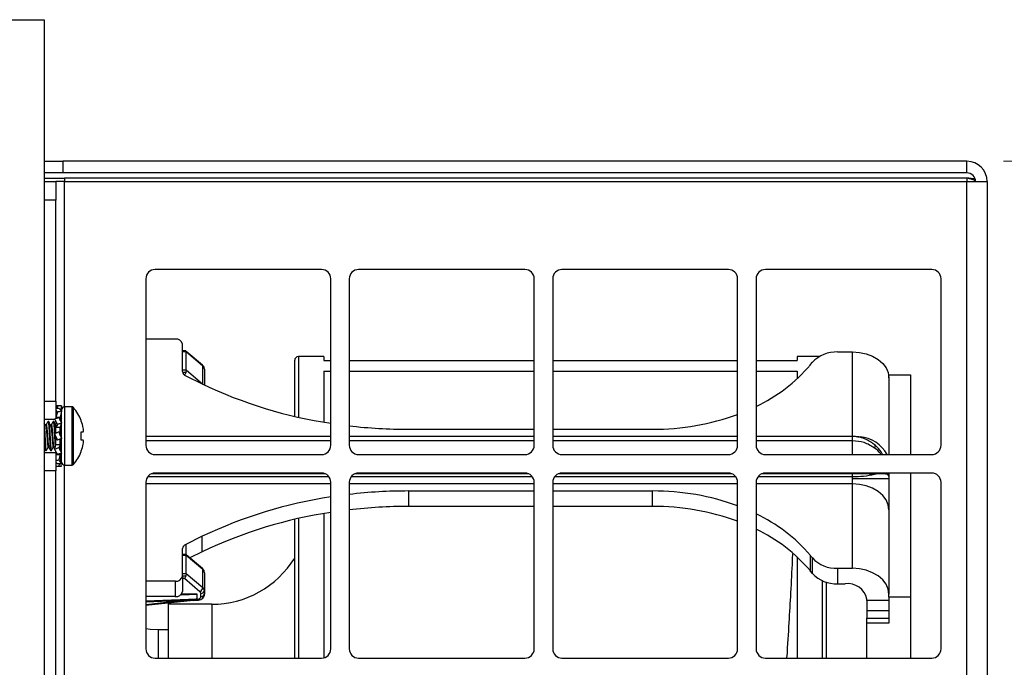
# Model space of a CAD drawing. Units: inches. Extents: x 0.4 to 17, y 0.2 to 10.8.
# Drawn here: x 9.7 to 10.8, y 6.1 to 6.8 of the extents above; entities that cross this region are included whole.
import ezdxf

# ---------------------------------------------------------------- set-up
doc = ezdxf.new("R2010")
doc.units = ezdxf.units.IN
doc.header["$MEASUREMENT"] = 0
doc.styles.add('SLDTEXTSTYLE0', font='TXT', dxfattribs={"width": 0.75})
doc.dimstyles.new('SLDDIMSTYLE6', dxfattribs={"dimtxt": 0.137795, "dimasz": 0.14, "dimexe": 0, "dimexo": 0.0625, "dimgap": 0.034449, "dimtad": 1, "dimlfac": 5, "dimrnd": 1e-09, "dimzin": 12, "dimdsep": 46, "dimtxsty": 'SLDTEXTSTYLE0', "dimblk1": 'CLOSED', "dimblk2": 'CLOSED', "dimsah": 1, "dimcen": 0.09, "dimadec": 0, "dimazin": 3, "dimtfac": 1, "dimtofl": 0, "dimtmove": 0, "dimatfit": 3, "dimldrblk": 'CLOSED', "dimfxl": 0, "dimfrac": 2, "dimtolj": 1, "dimtzin": 12, "dimarcsym": 0})
doc.dimstyles.new('SLDDIMSTYLE7', dxfattribs={"dimtxt": 0.137795, "dimasz": 0.14, "dimexe": 0, "dimexo": 0.0625, "dimgap": 0.034449, "dimtad": 1, "dimlfac": 5, "dimrnd": 1e-09, "dimzin": 4, "dimdsep": 46, "dimtxsty": 'SLDTEXTSTYLE0', "dimblk1": 'CLOSED', "dimblk2": 'CLOSED', "dimsah": 1, "dimcen": 0.09, "dimadec": 0, "dimazin": 1, "dimtfac": 1, "dimtmove": 0, "dimatfit": 0, "dimldrblk": 'CLOSED', "dimfxl": 0, "dimfrac": 2, "dimtolj": 1, "dimtzin": 12, "dimarcsym": 0})

# ---------------------------------------------------------------- blocks, each defined once
blk = doc.blocks.new('_Closed')
at = {"color": 0, "linetype": 'ByBlock', "lineweight": -2}
for p, q in [((-1, 0.166667), (0, 0)), ((-1, 0.166667), (-1, -0.166667)), ((0, 0), (-1, -0.166667)), ((0, 0), (-1, 0))]:
    blk.add_line(p, q, dxfattribs=at)
blk = doc.blocks.new('_D_9')
at = {"color": 7, "linetype": 'Continuous', "lineweight": 0}
for p, q in [((10.7887, 6.6544), (11.5687, 6.6544)), ((11.5293, 6.6544), (11.5293, 4.4604)), ((11.1044, 5.7016), (11.1044, 5.7436)), ((11.1044, 5.7436), (11.3232, 5.7436)), ((11.3232, 5.7436), (11.3232, 5.7016)), ((11.1044, 5.3962), (11.1044, 5.3542)), ((11.3232, 5.3542), (11.3232, 5.3962)), ((11.1044, 5.3542), (11.3232, 5.3542)), ((10.7887, 4.4604), (11.5687, 4.4604))]:
    blk.add_line(p, q, dxfattribs=at)
at = {"color": 7, "linetype": 'Continuous', "lineweight": 18, "xscale": 0.14, "yscale": 0.14}
for p, rotation in [((11.5293, 6.6544, 0.1732), 90.00000000000061), ((11.5293, 4.4604, 0.1732), 270.0000000000006)]:
    blk.add_blockref('_Closed', p, dxfattribs=dict(at, rotation=rotation))
at = {"color": 7, "linetype": 'Continuous', "lineweight": 18, "char_height": 0.1378, "attachment_point": 1, "rotation": 90, "style": 'SLDTEXTSTYLE0'}
for s, insert in [('10.97', (11.3517, 5.3198)), ('279', (11.1455, 5.3962))]:
    blk.add_mtext(s, dxfattribs=dict(at, insert=insert))
blk = doc.blocks.new('_D_16')
at = {"color": 7, "linetype": 'Continuous', "lineweight": 0}
for p, q in [((9.2514, 6.7181), (9.2514, 3.7954)), ((9.6514, 6.7181), (9.6514, 3.7954)), ((9.3416, 4.2597), (9.2996, 4.2597)), ((9.2996, 4.2597), (9.2996, 4.0409)), ((9.5452, 4.2597), (9.5872, 4.2597)), ((9.5872, 4.2597), (9.5872, 4.0409)), ((9.2996, 4.0409), (9.3416, 4.0409)), ((9.5872, 4.0409), (9.5452, 4.0409)), ((9.2514, 3.8347), (9.0014, 3.8347)), ((9.2514, 3.8347), (9.6514, 3.8347)), ((9.6514, 3.8347), (9.9014, 3.8347))]:
    blk.add_line(p, q, dxfattribs=at)
at = {"color": 7, "linetype": 'Continuous', "lineweight": 18, "xscale": 0.14, "yscale": 0.14}
for p, rotation in [((9.2514, 3.8347, 0.1732), 360), ((9.6514, 3.8347, 0.1732), 180)]:
    blk.add_blockref('_Closed', p, dxfattribs=dict(at, rotation=rotation))
at = {"color": 7, "linetype": 'Continuous', "lineweight": 18, "char_height": 0.1378, "attachment_point": 1, "style": 'SLDTEXTSTYLE0'}
for s, insert in [('51', (9.3416, 4.2185)), ('2.00', (9.2652, 4.0124))]:
    blk.add_mtext(s, dxfattribs=dict(at, insert=insert))

msp = doc.modelspace()

# ---------------------------------------------------------------- linework, layer by layer
at = {"color": 7, "linetype": 'Continuous', "lineweight": 25}
for p, q in [((9.6982, 6.8074), (9.7514, 6.8074)), ((9.7514, 6.8074), (9.7514, 4.3074)), ((9.7514, 6.6544), (9.7714, 6.6544)), ((9.7714, 6.6544), (9.7714, 6.6418)), ((10.7493, 6.6544), (9.7714, 6.6544)), ((10.7493, 6.6418), (10.7493, 6.6544)), ((9.7714, 6.6418), (9.7514, 6.6418)), ((9.7514, 6.6363), (9.7734, 6.6363)), ((10.7493, 6.6418), (9.7714, 6.6418)), ((10.7493, 6.6363), (9.7734, 6.6363)), ((9.7514, 6.6324), (9.764, 6.6324)), ((9.764, 6.6324), (9.764, 6.6124)), ((9.7734, 6.6324), (9.764, 6.6324)), ((9.7734, 6.6324), (10.7493, 6.6324)), ((10.7493, 4.4824), (10.7493, 6.6324)), ((10.7493, 6.6324), (10.7713, 6.6324)), ((10.7713, 6.6324), (10.7713, 4.4824)), ((9.764, 6.6124), (9.7514, 6.6124)), ((9.764, 6.3951), (9.764, 6.6124)), ((10.0513, 6.5374), (9.8713, 6.5374)), ((10.2713, 6.5374), (10.0913, 6.5374)), ((10.4913, 6.5374), (10.3113, 6.5374)), ((10.7113, 6.5374), (10.5313, 6.5374)), ((9.8613, 6.5274), (9.8613, 6.3474)), ((10.0613, 6.3474), (10.0613, 6.5274)), ((10.0813, 6.5274), (10.0813, 6.3474)), ((10.2813, 6.3474), (10.2813, 6.5274)), ((10.3013, 6.5274), (10.3013, 6.3474)), ((10.5013, 6.3474), (10.5013, 6.5274)), ((10.5213, 6.5274), (10.5213, 6.3474)), ((10.7213, 6.3474), (10.7213, 6.5274)), ((9.8932, 6.4622), (9.8613, 6.4622)), ((9.901, 6.427), (9.901, 6.4566)), ((9.9044, 6.4494), (9.901, 6.4494)), ((9.905, 6.4483), (9.901, 6.4483)), ((9.9044, 6.4494), (9.9044, 6.4494)), ((9.9044, 6.4493), (9.9047, 6.4493)), ((9.9047, 6.4493), (9.9224, 6.4343)), ((9.9228, 6.4331), (9.905, 6.4483)), ((9.905, 6.4288), (9.905, 6.4483)), ((10.0538, 6.4433), (10.0262, 6.4433)), ((10.0538, 6.4433), (10.0538, 6.4389)), ((10.5656, 6.4433), (10.5656, 6.4389)), ((10.5895, 6.4433), (10.5656, 6.4433)), ((10.5656, 6.4433), (10.5656, 6.4389)), ((10.6095, 6.4483), (10.6254, 6.4483)), ((10.6254, 6.3571), (10.6254, 6.4483)), ((9.9228, 6.4136), (9.9228, 6.4331)), ((10.0223, 6.3787), (10.0223, 6.4393)), ((10.0538, 6.4389), (10.0613, 6.4389)), ((10.0813, 6.4389), (10.2813, 6.4389)), ((10.3013, 6.4389), (10.5013, 6.4389)), ((10.5213, 6.4389), (10.5656, 6.4389)), ((10.5799, 6.4343), (10.5822, 6.4371)), ((9.901, 6.4288), (9.905, 6.4288)), ((9.9044, 6.4224), (9.9223, 6.4137)), ((9.905, 6.4288), (9.9228, 6.4136)), ((9.9247, 6.4295), (9.9247, 6.4126)), ((10.0538, 6.4274), (10.0613, 6.4274)), ((10.0538, 6.4274), (10.0538, 6.3724)), ((10.0813, 6.4274), (10.2813, 6.4274)), ((10.3013, 6.4274), (10.5013, 6.4274)), ((10.5213, 6.4274), (10.5656, 6.4274)), ((10.5656, 6.4274), (10.5656, 6.4208)), ((10.5656, 6.4274), (10.5656, 6.4192)), ((10.6646, 6.4236), (10.6648, 6.4236)), ((10.6648, 6.4236), (10.6884, 6.4236)), ((10.6648, 6.4204), (10.6648, 6.4236)), ((10.6884, 6.4236), (10.6884, 6.3374)), ((10.6648, 6.4204), (10.6648, 6.3374)), ((9.7514, 6.3951), (9.764, 6.3951)), ((9.764, 6.3951), (9.764, 6.3763)), ((9.769, 6.3901), (9.764, 6.3901)), ((9.7658, 6.3898), (9.7651, 6.3874)), ((9.7701, 6.39), (9.7692, 6.3855)), ((9.7658, 6.3832), (9.764, 6.3777)), ((9.7701, 6.3844), (9.7687, 6.3777)), ((9.7701, 6.3869), (9.7695, 6.387)), ((9.7701, 6.3869), (9.7696, 6.385)), ((9.7701, 6.3296), (9.7701, 6.3853)), ((9.7815, 6.3889), (9.7738, 6.3889)), ((9.763, 6.3751), (9.7514, 6.3751)), ((9.7563, 6.3732), (9.7556, 6.3732)), ((9.7618, 6.3732), (9.7611, 6.3732)), ((9.7635, 6.3743), (9.764, 6.3705)), ((9.764, 6.3777), (9.7687, 6.3777)), ((9.764, 6.3669), (9.764, 6.3707)), ((9.7658, 6.3698), (9.764, 6.3669)), ((9.7687, 6.3742), (9.7687, 6.3777)), ((9.7701, 6.3716), (9.7687, 6.3669)), ((9.7701, 6.3759), (9.7689, 6.3739)), ((9.7692, 6.3734), (9.7693, 6.3743)), ((9.7698, 6.3682), (9.7693, 6.3689)), ((9.7914, 6.3736), (9.7914, 6.3742)), ((9.7626, 6.3599), (9.764, 6.3612)), ((9.764, 6.3669), (9.7687, 6.3669)), ((9.764, 6.3612), (9.764, 6.3669)), ((9.764, 6.3612), (9.7656, 6.3612)), ((9.7687, 6.3612), (9.767, 6.3619)), ((9.7687, 6.3612), (9.7687, 6.3669)), ((9.7687, 6.3579), (9.7687, 6.3612)), ((9.7701, 6.3599), (9.7687, 6.3612)), ((9.7914, 6.3619), (9.7935, 6.3621)), ((9.7914, 6.353), (9.7914, 6.3619)), ((10.1453, 6.3648), (10.2813, 6.3648)), ((10.3013, 6.3648), (10.4094, 6.3648)), ((9.7626, 6.3433), (9.764, 6.3479)), ((9.764, 6.3536), (9.764, 6.3569)), ((9.7658, 6.353), (9.764, 6.3536)), ((9.764, 6.3479), (9.764, 6.3536)), ((9.7687, 6.3479), (9.764, 6.3479)), ((9.7687, 6.3479), (9.767, 6.3451)), ((9.7687, 6.3536), (9.7672, 6.3536)), ((9.7701, 6.3549), (9.7687, 6.3536)), ((9.7687, 6.3479), (9.7687, 6.3536)), ((9.7687, 6.3442), (9.7687, 6.3479)), ((9.7935, 6.3528), (9.7914, 6.353)), ((10.0613, 6.3569), (9.8613, 6.3569)), ((10.2813, 6.3569), (10.0813, 6.3569)), ((10.5013, 6.3569), (10.3013, 6.3569)), ((10.6254, 6.3569), (10.5213, 6.3569)), ((9.7514, 6.3397), (9.764, 6.3397)), ((9.7527, 6.3418), (9.7528, 6.3417)), ((9.7528, 6.3417), (9.7535, 6.3417)), ((9.7583, 6.3417), (9.759, 6.3417)), ((9.764, 6.3397), (9.764, 6.3407)), ((9.764, 6.3397), (9.764, 6.3197)), ((9.7687, 6.3371), (9.764, 6.3371)), ((9.7687, 6.3371), (9.767, 6.3316)), ((9.7693, 6.3406), (9.7687, 6.3444)), ((9.7687, 6.3427), (9.7693, 6.3418)), ((9.7687, 6.3371), (9.7687, 6.3385)), ((9.7687, 6.335), (9.7687, 6.3371)), ((9.7701, 6.3304), (9.7687, 6.3371)), ((9.7692, 6.3414), (9.7694, 6.3418)), ((9.7914, 6.3406), (9.7914, 6.3413)), ((9.8713, 6.3374), (10.0513, 6.3374)), ((10.0913, 6.3374), (10.2713, 6.3374)), ((10.3113, 6.3374), (10.4913, 6.3374)), ((10.5313, 6.3374), (10.7113, 6.3374)), ((9.7676, 6.3275), (9.767, 6.325)), ((9.7693, 6.3312), (9.7687, 6.3351)), ((9.7701, 6.328), (9.7693, 6.3312)), ((9.7701, 6.3248), (9.7695, 6.3278)), ((9.7738, 6.3259), (9.7815, 6.3259)), ((9.764, 6.3197), (9.7514, 6.3197)), ((9.764, 6.3247), (9.769, 6.3247)), ((9.764, 4.7951), (9.764, 6.3197)), ((10.0513, 6.3174), (9.8713, 6.3174)), ((10.2713, 6.3174), (10.0913, 6.3174)), ((10.4913, 6.3174), (10.3113, 6.3174)), ((10.7113, 6.3174), (10.5313, 6.3174)), ((10.6254, 6.3137), (10.6254, 6.3165)), ((10.6648, 6.3155), (10.6646, 6.3174)), ((10.6648, 6.3174), (10.6648, 6.3155)), ((10.6648, 6.3155), (10.6648, 6.3138)), ((10.6884, 6.3174), (10.6884, 6.1834)), ((9.8613, 6.3074), (9.8613, 6.1274)), ((10.0613, 6.1274), (10.0613, 6.3074)), ((10.0813, 6.3074), (10.0813, 6.1274)), ((10.2813, 6.1274), (10.2813, 6.3074)), ((10.3013, 6.3074), (10.3013, 6.1274)), ((10.5013, 6.1274), (10.5013, 6.3074)), ((10.5213, 6.3074), (10.5213, 6.1274)), ((10.6254, 6.3112), (10.6254, 6.3137)), ((10.6254, 6.3056), (10.6254, 6.3112)), ((10.6648, 6.3112), (10.6254, 6.3112)), ((10.6254, 6.2144), (10.6254, 6.3056)), ((10.6648, 6.3138), (10.6648, 6.3112)), ((10.6648, 6.3112), (10.6648, 6.2778)), ((10.7213, 6.1274), (10.7213, 6.3074)), ((10.2813, 6.2979), (10.1453, 6.2979)), ((10.1453, 6.2979), (10.1453, 6.2812)), ((10.4094, 6.2979), (10.3013, 6.2979)), ((10.4094, 6.2812), (10.4094, 6.2979)), ((10.0538, 6.2736), (10.0538, 6.1177)), ((10.2813, 6.2812), (10.1453, 6.2812)), ((10.4094, 6.2812), (10.3013, 6.2812)), ((10.6648, 6.2778), (10.6648, 6.1866)), ((10.0223, 6.1174), (10.0223, 6.2673)), ((9.9223, 6.249), (9.9044, 6.2403)), ((9.9223, 6.2323), (9.9223, 6.249)), ((9.901, 6.2061), (9.901, 6.2357)), ((9.9223, 6.2323), (9.909, 6.2258)), ((9.9044, 6.2295), (9.901, 6.2295)), ((9.905, 6.2283), (9.901, 6.2283)), ((9.9044, 6.2294), (9.9047, 6.2294)), ((9.9047, 6.2294), (9.9224, 6.2144)), ((9.905, 6.2089), (9.905, 6.2283)), ((9.9228, 6.2132), (9.905, 6.2283)), ((10.5656, 6.2268), (10.5656, 6.1174)), ((10.5822, 6.2256), (10.5799, 6.2283)), ((10.5799, 6.2283), (10.5799, 6.2116)), ((10.5822, 6.2089), (10.5822, 6.2256)), ((9.901, 6.2089), (9.905, 6.2089)), ((9.905, 6.2089), (9.9228, 6.1937)), ((9.9228, 6.1937), (9.9228, 6.2132)), ((9.9247, 6.2096), (9.9247, 6.1901)), ((10.5822, 6.2089), (10.5799, 6.2116)), ((10.6095, 6.2144), (10.6254, 6.2144)), ((10.6095, 6.2144), (10.6095, 6.1977)), ((9.8932, 6.2005), (9.8613, 6.2005)), ((9.8932, 6.1838), (9.8932, 6.2005)), ((9.901, 6.2061), (9.901, 6.1894)), ((9.9044, 6.2061), (9.901, 6.2061)), ((9.9031, 6.2033), (9.901, 6.2033)), ((9.9198, 6.1891), (9.9031, 6.2033)), ((10.5971, 6.1995), (10.5971, 6.1174)), ((9.9207, 6.1838), (9.9207, 6.1873)), ((9.9247, 6.1901), (9.9247, 6.1866)), ((10.6095, 6.1977), (10.6176, 6.1977)), ((9.8932, 6.1838), (9.8613, 6.1838)), ((9.9125, 6.1798), (9.8613, 6.1741)), ((9.8613, 6.1782), (9.8956, 6.1796)), ((9.9025, 6.1799), (9.8956, 6.1796)), ((9.8993, 6.1859), (9.9168, 6.1866)), ((9.9168, 6.1866), (9.9, 6.1866)), ((9.9125, 6.1798), (9.9153, 6.1799)), ((9.9153, 6.181), (9.9168, 6.181)), ((9.9153, 6.1799), (9.9168, 6.1799)), ((9.9168, 6.1816), (9.9168, 6.1866)), ((10.6412, 6.1795), (10.6412, 6.181)), ((10.6648, 6.1795), (10.6412, 6.1795)), ((10.6412, 6.1795), (10.6412, 6.1684)), ((10.6648, 6.1866), (10.6648, 6.1866)), ((10.6648, 6.1834), (10.6648, 6.1866)), ((10.6884, 6.1834), (10.6648, 6.1834)), ((10.6648, 6.1834), (10.6648, 6.155)), ((10.6884, 6.1834), (10.6884, 6.1174)), ((9.9325, 6.1755), (9.8853, 6.1755)), ((9.8853, 6.1755), (9.8853, 6.1174)), ((10.6648, 6.1684), (10.6412, 6.1684)), ((10.6412, 6.1684), (10.6412, 6.1605)), ((10.6412, 6.155), (10.6412, 6.1605)), ((10.6412, 6.1605), (10.6648, 6.1605)), ((9.8853, 6.148), (9.875, 6.148)), ((10.6648, 6.155), (10.6412, 6.155)), ((10.6412, 6.1174), (10.6412, 6.155)), ((9.8713, 6.1174), (10.0513, 6.1174)), ((10.0913, 6.1174), (10.2713, 6.1174)), ((10.3113, 6.1174), (10.4913, 6.1174)), ((10.5313, 6.1174), (10.7113, 6.1174))]:
    msp.add_line(p, q, dxfattribs=at)
at = {"color": 8, "linetype": 'Continuous', "lineweight": 25}
for p, q in [((9.7734, 6.6363), (9.7734, 6.6324)), ((10.7493, 6.6363), (10.7493, 6.6324)), ((9.7734, 6.3889), (9.7734, 6.6324)), ((10.0262, 6.4433), (10.0262, 6.3778)), ((9.9044, 6.426), (9.9012, 6.426)), ((9.9228, 6.4136), (9.9228, 6.4135)), ((9.9228, 6.4136), (9.9232, 6.4133)), ((10.6648, 6.4213), (10.6648, 6.4213)), ((9.7738, 6.3259), (9.7738, 6.3889)), ((9.7815, 6.3259), (9.7815, 6.3889)), ((9.7829, 6.3266), (9.7829, 6.3882)), ((9.8613, 6.3571), (10.0613, 6.3571)), ((10.0613, 6.3523), (9.8613, 6.3523)), ((10.0813, 6.3571), (10.2813, 6.3571)), ((10.2813, 6.3523), (10.0813, 6.3523)), ((10.3013, 6.3571), (10.5013, 6.3571)), ((10.5013, 6.3523), (10.3013, 6.3523)), ((10.5213, 6.3571), (10.6254, 6.3571)), ((10.6254, 6.3523), (10.5213, 6.3523)), ((10.6325, 6.3566), (10.6254, 6.3571)), ((10.6254, 6.3569), (10.6254, 6.3571)), ((10.6254, 6.3523), (10.6254, 6.3569)), ((10.6254, 6.3374), (10.6254, 6.3523)), ((9.7734, 4.7889), (9.7734, 6.3259)), ((10.0554, 6.3165), (9.8672, 6.3165)), ((10.2754, 6.3165), (10.0872, 6.3165)), ((10.4954, 6.3165), (10.3072, 6.3165)), ((10.6254, 6.3165), (10.5272, 6.3165)), ((10.6254, 6.3165), (10.6254, 6.3174)), ((10.6497, 6.3174), (10.6494, 6.3163)), ((10.6648, 6.3138), (10.664, 6.3174)), ((10.6648, 6.3155), (10.6646, 6.3174)), ((10.0613, 6.3056), (9.8613, 6.3056)), ((9.8635, 6.3137), (10.0591, 6.3137)), ((10.2813, 6.3056), (10.0813, 6.3056)), ((10.0835, 6.3137), (10.2791, 6.3137)), ((10.5013, 6.3056), (10.3013, 6.3056)), ((10.3035, 6.3137), (10.4991, 6.3137)), ((10.6254, 6.3056), (10.5213, 6.3056)), ((10.5235, 6.3137), (10.6254, 6.3137)), ((10.0262, 6.2682), (10.0262, 6.1174)), ((9.9044, 6.2403), (9.9044, 6.2294)), ((10.5932, 6.1174), (10.5932, 6.2009)), ((9.8613, 6.1794), (9.9168, 6.1816)), ((9.8613, 6.1753), (9.9025, 6.1799)), ((9.9153, 6.181), (9.9153, 6.1799)), ((9.9168, 6.1799), (9.9168, 6.181)), ((9.9325, 6.1755), (9.9325, 6.1174)), ((9.875, 6.1174), (9.875, 6.148))]:
    msp.add_line(p, q, dxfattribs=at)
at = {"color": 7, "linetype": 'Continuous', "lineweight": 25, "flags": 128}
for points in [[(10.6254, 6.4483), (10.6331, 6.4477), (10.6405, 6.4461), (10.6473, 6.4436), (10.6533, 6.4401), (10.6582, 6.4359), (10.6618, 6.4311), (10.6641, 6.4259), (10.6648, 6.4204)], [(10.6494, 6.3475), (10.6498, 6.3475), (10.6501, 6.3475), (10.6503, 6.3473), (10.6503, 6.3473)], [(10.6648, 6.2778), (10.6641, 6.2832), (10.6618, 6.2884), (10.6582, 6.2933), (10.6533, 6.2975), (10.6473, 6.3009), (10.6405, 6.3035), (10.6331, 6.3051), (10.6254, 6.3056)], [(10.6648, 6.1866), (10.6641, 6.192), (10.6618, 6.1972), (10.6582, 6.202), (10.6533, 6.2063), (10.6473, 6.2097), (10.6405, 6.2123), (10.6331, 6.2139), (10.6254, 6.2144)], [(9.875, 6.148), (9.8658, 6.1484), (9.8613, 6.1489)]]:
    msp.add_lwpolyline(points, dxfattribs=at)
at = {"color": 7, "linetype": 'Continuous', "lineweight": 25}
for centre, radius, start, end in [((10.7493, 6.6324), 0.022, 0, 90), ((10.7493, 6.6324), 0.0094, 0, 90), ((9.8713, 6.5274), 0.01, 90, 180), ((10.0513, 6.5274), 0.01, 360, 90), ((10.0913, 6.5274), 0.01, 90, 180), ((10.2713, 6.5274), 0.01, 0, 90), ((10.3113, 6.5274), 0.01, 90, 180), ((10.4913, 6.5274), 0.01, 0, 90), ((10.5313, 6.5274), 0.01, 90, 180), ((10.7113, 6.5274), 0.01, 0, 90), ((9.8941, 6.4552), 0.00703, 11.4218, 98.0495), ((10.0262, 6.4393), 0.00394, 90, 180), ((10.608, 6.4129), 0.0354, 87.5923, 136.8231), ((9.9213, 6.4332), 0.00155, 356.3302, 46.4088), ((9.9199, 6.4294), 0.00473, 2.0644, 52.1619), ((10.4462, 6.5481), 0.1756, 295.3389, 319.62), ((9.9064, 6.4274), 0.00538, 184.5533, 248.7492), ((10.1344, 6.8582), 0.4925, 244.4918, 261.4637), ((9.7738, 6.3853), 0.00366, 90, 180), ((9.7815, 6.387), 0.00197, 41.2603, 90), ((9.7478, 6.3574), 0.0467, 21.03, 41.2603), ((10.4106, 6.6283), 0.2636, 269.742, 290.1266), ((9.7474, 6.3574), 0.0469, 10.6167, 20.1723), ((10.1452, 6.9174), 0.5527, 263.3618, 270.0135), ((9.7543, 6.3604), 0.0396, 4.1925, 8.2901), ((9.786, 6.3646), 0.00792, 341.0897, 350.021), ((9.7474, 6.3574), 0.0469, 339.8277, 349.3833), ((9.786, 6.3502), 0.00792, 9.979, 18.9103), ((9.7543, 6.3545), 0.0396, 351.7099, 355.8075), ((9.8713, 6.3474), 0.01, 180, 270), ((10.0513, 6.3474), 0.01, 270, 360), ((10.0913, 6.3474), 0.01, 180, 270), ((10.2713, 6.3474), 0.01, 270, 0), ((10.3113, 6.3474), 0.01, 180, 270), ((10.4913, 6.3474), 0.01, 270, 360), ((10.5313, 6.3474), 0.01, 180, 270), ((10.7113, 6.3474), 0.01, 270, 0), ((9.7478, 6.3574), 0.0467, 318.7397, 338.97), ((9.7738, 6.3296), 0.00366, 180, 270), ((9.7815, 6.3279), 0.00197, 270, 318.7397), ((9.8713, 6.3074), 0.01, 90, 180), ((10.0513, 6.3074), 0.01, 360, 90), ((10.0913, 6.3074), 0.01, 90, 180), ((10.2713, 6.3074), 0.01, 360, 90), ((10.3113, 6.3074), 0.01, 90, 180), ((10.4913, 6.3074), 0.01, 360, 90), ((10.5313, 6.3074), 0.01, 90, 180), ((10.6264, 6.4181), 0.1045, 269.5005, 282.7325), ((10.7113, 6.3074), 0.01, 360, 90), ((10.1452, 5.7453), 0.5527, 89.9865, 96.6382), ((10.4106, 6.0344), 0.2636, 69.8734, 90.258), ((10.1344, 5.8045), 0.4925, 98.5363, 115.5082), ((10.1344, 5.7878), 0.4925, 98.5363, 115.5082), ((10.1452, 5.7286), 0.5527, 89.9865, 96.6382), ((10.4106, 6.0177), 0.2636, 69.8734, 90.258), ((10.4462, 6.1146), 0.1756, 40.38, 64.6611), ((10.4462, 6.0979), 0.1756, 40.38, 64.6611), ((9.9064, 6.2353), 0.00538, 111.2508, 175.4467), ((9.9325, 6.281), 0.1055, 270, 328.2929), ((10.608, 6.2498), 0.0354, 223.1769, 272.4077), ((9.9213, 6.2133), 0.00155, 356.3302, 46.4088), ((9.9199, 6.2095), 0.00473, 2.0644, 52.1619), ((10.608, 6.2331), 0.0354, 223.1769, 272.4077), ((9.8941, 6.2075), 0.00703, 261.9505, 348.5782), ((10.6205, 6.1768), 0.0211, 11.4218, 98.0495), ((9.8941, 6.1908), 0.00703, 261.9505, 348.5782), ((9.9168, 6.1944), 0.00608, 299.7202, 353.2403), ((9.9184, 6.1873), 0.00236, 2.0644, 52.1619), ((9.9212, 6.1908), 0.00351, 261.9505, 348.5782), ((9.9199, 6.19), 0.00473, 2.0644, 52.1619), ((9.9173, 6.1845), 0.00351, 261.9505, 348.5782), ((9.9212, 6.1873), 0.00351, 261.9505, 348.5782), ((9.8713, 6.1274), 0.01, 180, 270), ((10.0513, 6.1274), 0.01, 270, 360), ((10.0913, 6.1274), 0.01, 180, 270), ((10.2713, 6.1274), 0.01, 270, 0), ((10.3113, 6.1274), 0.01, 180, 270), ((10.4913, 6.1274), 0.01, 270, 360), ((10.5313, 6.1274), 0.01, 180, 270), ((10.7113, 6.1274), 0.01, 270, 0)]:
    msp.add_arc(centre, radius, start, end, dxfattribs=at)
at = {"color": 8, "linetype": 'Continuous', "lineweight": 25}
for centre, radius, start, end in [((10.6309, 6.3199), 0.0366, 28.5407, 85.6391), ((10.6454, 6.3473), 0.00488, 324.2619, 359.7572)]:
    msp.add_arc(centre, radius, start, end, dxfattribs=at)
at = {"color": 7, "linetype": 'Continuous', "lineweight": 25}
for points, knots in [([(10.7581, 6.6352), (10.758, 6.6353), (10.7555, 6.6356), (10.7523, 6.6359), (10.7493, 6.6363)], [0, 0, 0, 0, 0.054133, 1, 1, 1, 1]), ([(9.9047, 6.4493), (9.9048, 6.4492), (9.9049, 6.449), (9.905, 6.4485), (9.905, 6.4483)], [0, 0, 0, 0, 0.5637949, 1, 1, 1, 1]), ([(9.9247, 6.4295), (9.9246, 6.4303), (9.9244, 6.4319), (9.9233, 6.4334), (9.9226, 6.4341), (9.9224, 6.4343)], [0, 0, 0, 0, 0.428017, 0.837971, 1, 1, 1, 1]), ([(9.9044, 6.426), (9.9042, 6.4254), (9.9038, 6.4243), (9.9033, 6.4236), (9.9031, 6.4232)], [0, 0, 0, 0, 0.554119, 1, 1, 1, 1]), ([(9.905, 6.4288), (9.9049, 6.4283), (9.9049, 6.4275), (9.9046, 6.4265), (9.9044, 6.426)], [0, 0, 0, 0, 0.552636, 1, 1, 1, 1]), ([(9.7658, 6.3898), (9.7657, 6.3898), (9.7654, 6.3899), (9.7651, 6.39), (9.7647, 6.39), (9.7644, 6.3901), (9.7641, 6.3901), (9.7639, 6.3901), (9.7638, 6.3901), (9.7638, 6.3901)], [0, 0, 0, 0, 0.193686, 0.387545, 0.533617, 0.679742, 0.826018, 0.972341, 1, 1, 1, 1]), ([(9.7701, 6.39), (9.7698, 6.39), (9.7689, 6.39), (9.7674, 6.3899), (9.7663, 6.3898), (9.7658, 6.3898)], [0, 0, 0, 0, 0.249958, 0.624947, 1, 1, 1, 1]), ([(9.769, 6.3901), (9.7691, 6.3901), (9.7693, 6.3901), (9.7695, 6.3901), (9.7698, 6.3901), (9.77, 6.39), (9.7701, 6.39)], [0, 0, 0, 0, 0.212737, 0.474935, 0.737414, 1, 1, 1, 1]), ([(9.764, 6.3872), (9.7645, 6.3872), (9.7655, 6.3874), (9.7664, 6.3876), (9.767, 6.3877)], [0, 0, 0, 0, 0.450018, 1, 1, 1, 1]), ([(9.7658, 6.3832), (9.7657, 6.3834), (9.7654, 6.3838), (9.765, 6.3844), (9.7645, 6.3849), (9.7642, 6.3853), (9.764, 6.3855)], [0, 0, 0, 0, 0.219692, 0.439579, 0.770992, 1, 1, 1, 1]), ([(9.7701, 6.3844), (9.7698, 6.3843), (9.7689, 6.3841), (9.7674, 6.3837), (9.7663, 6.3834), (9.7658, 6.3832)], [0, 0, 0, 0, 0.249958, 0.624947, 1, 1, 1, 1]), ([(9.767, 6.3877), (9.7671, 6.3876), (9.7674, 6.3873), (9.7677, 6.387), (9.768, 6.3867), (9.7683, 6.3864), (9.7686, 6.3861), (9.7689, 6.3858), (9.7692, 6.3855), (9.7695, 6.3851), (9.7698, 6.3848), (9.77, 6.3845), (9.7701, 6.3844)], [0, 0, 0, 0, 0.124141, 0.248393, 0.342016, 0.435673, 0.529427, 0.623211, 0.717324, 0.811469, 0.905716, 1, 1, 1, 1]), ([(9.7532, 6.3682), (9.7529, 6.3687), (9.7523, 6.3697), (9.7517, 6.3706), (9.7514, 6.371)], [0, 0, 0, 0, 0.570289, 1, 1, 1, 1]), ([(9.7514, 6.3686), (9.7515, 6.3682), (9.7515, 6.3676), (9.7517, 6.3651), (9.7519, 6.3611), (9.7523, 6.3549), (9.7526, 6.3491), (9.7529, 6.3445), (9.7533, 6.3418), (9.7535, 6.3418), (9.7536, 6.3418)], [0, 0, 0, 0, 0.052341, 0.082154, 0.23463, 0.393133, 0.546893, 0.701573, 0.859914, 1, 1, 1, 1]), ([(9.7556, 6.3732), (9.7552, 6.3726), (9.7545, 6.3714), (9.7538, 6.3702), (9.7535, 6.3696)], [0, 0, 0, 0, 0.500076, 1, 1, 1, 1]), ([(9.7535, 6.3696), (9.7536, 6.3695), (9.7538, 6.3693), (9.7541, 6.3669), (9.7545, 6.3632), (9.7548, 6.3586), (9.7552, 6.3539), (9.7555, 6.3496), (9.7558, 6.3467), (9.7561, 6.3453), (9.7562, 6.3454), (9.7562, 6.3454)], [0, 0, 0, 0, 0.116795, 0.245115, 0.369141, 0.494755, 0.622782, 0.745678, 0.872907, 0.999903, 1, 1, 1, 1]), ([(9.7556, 6.3729), (9.7556, 6.373), (9.7557, 6.3732), (9.7558, 6.3725), (9.756, 6.3713), (9.7562, 6.3693), (9.7564, 6.3663), (9.7567, 6.3625), (9.7569, 6.3582), (9.7572, 6.3539), (9.7574, 6.349), (9.7577, 6.3451), (9.758, 6.343), (9.7582, 6.3418), (9.7583, 6.3419), (9.7583, 6.3419)], [0, 0, 0, 0, 0.042873, 0.095389, 0.171072, 0.23581, 0.298991, 0.419709, 0.485878, 0.561398, 0.678281, 0.790615, 0.872295, 0.936544, 1, 1, 1, 1]), ([(9.7563, 6.373), (9.7563, 6.3731), (9.7564, 6.3734), (9.7567, 6.3718), (9.757, 6.3689), (9.7572, 6.3652), (9.7574, 6.361), (9.7578, 6.3549), (9.7581, 6.3491), (9.7584, 6.3445), (9.7588, 6.3418), (9.759, 6.3418), (9.7591, 6.3418)], [0, 0, 0, 0, 0.017879, 0.137004, 0.274618, 0.297438, 0.41415, 0.535476, 0.653171, 0.77157, 0.892772, 1, 1, 1, 1]), ([(9.7588, 6.3682), (9.7584, 6.3687), (9.7577, 6.3698), (9.757, 6.3709), (9.7567, 6.3714)], [0, 0, 0, 0, 0.499957, 1, 1, 1, 1]), ([(9.7611, 6.3732), (9.7607, 6.3726), (9.76, 6.3714), (9.7593, 6.3702), (9.759, 6.3696)], [0, 0, 0, 0, 0.500076, 1, 1, 1, 1]), ([(9.759, 6.3696), (9.7591, 6.3695), (9.7593, 6.3693), (9.7597, 6.3669), (9.76, 6.3632), (9.7603, 6.3586), (9.7607, 6.3539), (9.761, 6.3496), (9.7613, 6.3467), (9.7616, 6.3453), (9.7617, 6.3454), (9.7617, 6.3454)], [0, 0, 0, 0, 0.116795, 0.245115, 0.369141, 0.494755, 0.622782, 0.745678, 0.872907, 0.999903, 1, 1, 1, 1]), ([(9.7611, 6.373), (9.7611, 6.373), (9.7612, 6.3731), (9.7614, 6.3721), (9.7617, 6.3698), (9.762, 6.3662), (9.7622, 6.3624), (9.7624, 6.3591), (9.7626, 6.3557), (9.7628, 6.3515), (9.763, 6.3481), (9.7632, 6.3458), (9.7632, 6.3453), (9.7632, 6.3453)], [0, 0, 0, 0, 0.076881, 0.156, 0.278754, 0.438362, 0.509834, 0.591203, 0.70032, 0.768317, 0.925481, 0.994827, 1, 1, 1, 1]), ([(9.7618, 6.373), (9.7618, 6.3731), (9.7619, 6.3734), (9.7622, 6.3718), (9.7625, 6.3689), (9.7627, 6.3652), (9.7629, 6.361), (9.7633, 6.355), (9.7636, 6.3502), (9.7637, 6.3483), (9.7637, 6.3479)], [0, 0, 0, 0, 0.025885, 0.198348, 0.39758, 0.430618, 0.599589, 0.775239, 0.945633, 1, 1, 1, 1]), ([(9.764, 6.3686), (9.7638, 6.369), (9.7631, 6.3699), (9.7625, 6.3709), (9.7622, 6.3714)], [0, 0, 0, 0, 0.433273, 1, 1, 1, 1]), ([(9.7626, 6.3759), (9.763, 6.376), (9.7639, 6.3763), (9.7654, 6.3769), (9.7664, 6.3773), (9.767, 6.3775)], [0, 0, 0, 0, 0.249958, 0.624947, 1, 1, 1, 1]), ([(9.7658, 6.3698), (9.7657, 6.37), (9.7654, 6.3706), (9.7651, 6.3713), (9.7647, 6.3719), (9.7643, 6.3727), (9.7638, 6.3737), (9.7633, 6.3746), (9.7629, 6.3753), (9.7627, 6.3757), (9.7626, 6.3759)], [0, 0, 0, 0, 0.124143, 0.248397, 0.342021, 0.43568, 0.623213, 0.811467, 0.905714, 1, 1, 1, 1]), ([(9.7701, 6.3716), (9.7698, 6.3714), (9.7689, 6.371), (9.7674, 6.3704), (9.7663, 6.37), (9.7658, 6.3698)], [0, 0, 0, 0, 0.249958, 0.624947, 1, 1, 1, 1]), ([(9.767, 6.3775), (9.7672, 6.377), (9.7679, 6.3758), (9.7689, 6.3739), (9.7697, 6.3723), (9.7701, 6.3716)], [0, 0, 0, 0, 0.248414, 0.623226, 1, 1, 1, 1]), ([(9.7701, 6.3759), (9.7698, 6.376), (9.7693, 6.3762), (9.7688, 6.3764), (9.7687, 6.3764)], [0, 0, 0, 0, 0.785875, 1, 1, 1, 1]), ([(9.7693, 6.3743), (9.7694, 6.3745), (9.7696, 6.3748), (9.7698, 6.3753), (9.77, 6.3757), (9.7701, 6.3759)], [0, 0, 0, 0, 0.301471, 0.650665, 1, 1, 1, 1]), ([(9.7532, 6.3682), (9.7533, 6.3681), (9.7533, 6.3677), (9.7535, 6.3664), (9.7537, 6.3644), (9.7539, 6.3619), (9.7541, 6.3592), (9.7543, 6.3564), (9.7545, 6.3537), (9.7547, 6.3511), (9.7549, 6.3489), (9.7551, 6.3471), (9.7553, 6.3459), (9.7555, 6.3453), (9.7556, 6.3451), (9.7557, 6.3453), (9.7557, 6.3453)], [0, 0, 0, 0, 0.010073, 0.094031, 0.175867, 0.255659, 0.338389, 0.42256, 0.505915, 0.58634, 0.667219, 0.750797, 0.834911, 0.917309, 0.997012, 1, 1, 1, 1]), ([(9.7588, 6.3681), (9.7588, 6.3679), (9.7589, 6.3672), (9.7591, 6.3656), (9.7593, 6.3634), (9.7595, 6.3608), (9.7597, 6.358), (9.7599, 6.3552), (9.7601, 6.3525), (9.7603, 6.3501), (9.7605, 6.3481), (9.7607, 6.3465), (9.7609, 6.3455), (9.761, 6.3452), (9.7611, 6.3453), (9.7612, 6.3454)], [0, 0, 0, 0, 0.0479948, 0.1310709, 0.211193, 0.291945, 0.3753376, 0.4592046, 0.5413052, 0.620786, 0.7028499, 0.786708, 0.8701212, 0.95092, 1, 1, 1, 1]), ([(9.7626, 6.3599), (9.763, 6.3601), (9.7639, 6.3605), (9.7654, 6.3611), (9.7664, 6.3616), (9.767, 6.3619)], [0, 0, 0, 0, 0.249958, 0.624947, 1, 1, 1, 1]), ([(9.7658, 6.353), (9.7657, 6.3533), (9.7654, 6.3539), (9.7651, 6.3546), (9.7647, 6.3554), (9.7644, 6.356), (9.7641, 6.3567), (9.7638, 6.3573), (9.7635, 6.358), (9.7632, 6.3586), (9.7629, 6.3593), (9.7627, 6.3597), (9.7626, 6.3599)], [0, 0, 0, 0, 0.124141, 0.248393, 0.342016, 0.435673, 0.529427, 0.623211, 0.717324, 0.811469, 0.905716, 1, 1, 1, 1]), ([(9.767, 6.3619), (9.7671, 6.3616), (9.7674, 6.361), (9.7677, 6.3602), (9.768, 6.3595), (9.7683, 6.3588), (9.7686, 6.3582), (9.7689, 6.3575), (9.7692, 6.3569), (9.7695, 6.3562), (9.7698, 6.3556), (9.77, 6.3552), (9.7701, 6.3549)], [0, 0, 0, 0, 0.124141, 0.248393, 0.342016, 0.435673, 0.529427, 0.623211, 0.717324, 0.811469, 0.905716, 1, 1, 1, 1]), ([(9.769, 6.3574), (9.7691, 6.3576), (9.7693, 6.358), (9.7695, 6.3586), (9.7698, 6.3593), (9.77, 6.3597), (9.7701, 6.3599)], [0, 0, 0, 0, 0.212735, 0.474933, 0.737414, 1, 1, 1, 1]), ([(9.7701, 6.3549), (9.7698, 6.3548), (9.7689, 6.3544), (9.7674, 6.3537), (9.7663, 6.3532), (9.7658, 6.353)], [0, 0, 0, 0, 0.249958, 0.624947, 1, 1, 1, 1]), ([(9.7689, 6.3536), (9.769, 6.3521), (9.7692, 6.3487), (9.7695, 6.3445), (9.7698, 6.3417), (9.77, 6.3418), (9.7701, 6.3418)], [0, 0, 0, 0, 0.203865, 0.469022, 0.740456, 1, 1, 1, 1]), ([(10.6503, 6.3473), (10.6471, 6.3497), (10.642, 6.3535), (10.6332, 6.3564), (10.6281, 6.3567), (10.6254, 6.3569)], [0, 0, 0, 0, 0.438304, 0.703791, 1, 1, 1, 1]), ([(10.6494, 6.3444), (10.6457, 6.3467), (10.6385, 6.3512), (10.6298, 6.3519), (10.6254, 6.3523)], [0, 0, 0, 0, 0.503298, 1, 1, 1, 1]), ([(10.6582, 6.3374), (10.6577, 6.3384), (10.6557, 6.3421), (10.6526, 6.3451), (10.6503, 6.3473)], [0, 0, 0, 0, 0.258964, 1, 1, 1, 1]), ([(9.7514, 6.344), (9.7515, 6.3439), (9.752, 6.3431), (9.7524, 6.3424), (9.7527, 6.3418)], [0, 0, 0, 0, 0.206439, 1, 1, 1, 1]), ([(9.7536, 6.3417), (9.7539, 6.3423), (9.7546, 6.3435), (9.7553, 6.3447), (9.7557, 6.3453)], [0, 0, 0, 0, 0.500269, 1, 1, 1, 1]), ([(9.7562, 6.3454), (9.7565, 6.3448), (9.7572, 6.3436), (9.7579, 6.3424), (9.7583, 6.3418)], [0, 0, 0, 0, 0.499746, 1, 1, 1, 1]), ([(9.7591, 6.3417), (9.7594, 6.3423), (9.7601, 6.3435), (9.7608, 6.3447), (9.7612, 6.3453)], [0, 0, 0, 0, 0.500269, 1, 1, 1, 1]), ([(9.7617, 6.3454), (9.762, 6.3448), (9.7624, 6.3441), (9.7627, 6.3435), (9.7627, 6.3435)], [0, 0, 0, 0, 0.995848, 1, 1, 1, 1]), ([(9.7626, 6.3433), (9.763, 6.3434), (9.7639, 6.3438), (9.7654, 6.3444), (9.7664, 6.3449), (9.767, 6.3451)], [0, 0, 0, 0, 0.249958, 0.624947, 1, 1, 1, 1]), ([(9.7658, 6.3374), (9.7657, 6.3376), (9.7654, 6.3381), (9.7651, 6.3387), (9.7647, 6.3393), (9.7644, 6.3399), (9.7641, 6.3404), (9.7638, 6.341), (9.7635, 6.3415), (9.7632, 6.3421), (9.7629, 6.3427), (9.7627, 6.3431), (9.7626, 6.3433)], [0, 0, 0, 0, 0.124141, 0.248393, 0.342016, 0.435673, 0.529427, 0.623211, 0.717324, 0.811469, 0.905716, 1, 1, 1, 1]), ([(9.7701, 6.339), (9.7698, 6.3388), (9.7689, 6.3385), (9.7674, 6.338), (9.7663, 6.3376), (9.7658, 6.3374)], [0, 0, 0, 0, 0.249958, 0.624947, 1, 1, 1, 1]), ([(9.767, 6.3451), (9.7671, 6.3448), (9.7674, 6.3443), (9.7677, 6.3436), (9.768, 6.3429), (9.7683, 6.3423), (9.7686, 6.3418), (9.7689, 6.3412), (9.7692, 6.3406), (9.7695, 6.3401), (9.7698, 6.3395), (9.77, 6.3392), (9.7701, 6.339)], [0, 0, 0, 0, 0.124141, 0.248393, 0.342016, 0.435673, 0.529427, 0.623211, 0.717324, 0.811469, 0.905716, 1, 1, 1, 1]), ([(9.7687, 6.3453), (9.7688, 6.3448), (9.7689, 6.3435), (9.7691, 6.3422), (9.7692, 6.3421), (9.7693, 6.342)], [0, 0, 0, 0, 0.288364, 0.662653, 1, 1, 1, 1]), ([(9.764, 6.3308), (9.7645, 6.3309), (9.7655, 6.3312), (9.7664, 6.3315), (9.767, 6.3316)], [0, 0, 0, 0, 0.450018, 1, 1, 1, 1]), ([(9.7658, 6.3272), (9.7657, 6.3273), (9.7654, 6.3275), (9.7651, 6.3278), (9.7647, 6.3281), (9.7644, 6.3284), (9.7642, 6.3287), (9.7641, 6.3288), (9.764, 6.3289)], [0, 0, 0, 0, 0.219658, 0.439511, 0.605169, 0.770888, 0.936777, 1, 1, 1, 1]), ([(9.7701, 6.328), (9.7698, 6.3279), (9.7689, 6.3277), (9.7674, 6.3274), (9.7663, 6.3273), (9.7658, 6.3272)], [0, 0, 0, 0, 0.249958, 0.624947, 1, 1, 1, 1]), ([(9.767, 6.3316), (9.7671, 6.3314), (9.7674, 6.3311), (9.7677, 6.3306), (9.768, 6.3302), (9.7683, 6.3299), (9.7686, 6.3295), (9.7689, 6.3292), (9.7692, 6.3289), (9.7695, 6.3286), (9.7698, 6.3283), (9.77, 6.3281), (9.7701, 6.328)], [0, 0, 0, 0, 0.1241412, 0.2483929, 0.3420158, 0.4356733, 0.529427, 0.6232112, 0.7173245, 0.8114695, 0.9057157, 1, 1, 1, 1]), ([(9.7696, 6.3299), (9.7697, 6.3299), (9.7699, 6.3301), (9.77, 6.3303), (9.7701, 6.3304)], [0, 0, 0, 0, 0.396563, 1, 1, 1, 1]), ([(9.764, 6.3249), (9.7645, 6.3249), (9.7655, 6.325), (9.7664, 6.325), (9.767, 6.325)], [0, 0, 0, 0, 0.4500179, 1, 1, 1, 1]), ([(9.767, 6.325), (9.7671, 6.325), (9.7674, 6.3249), (9.7677, 6.3249), (9.768, 6.3248), (9.7683, 6.3248), (9.7686, 6.3248), (9.7689, 6.3247), (9.7692, 6.3247), (9.7695, 6.3248), (9.7698, 6.3248), (9.77, 6.3248), (9.7701, 6.3248)], [0, 0, 0, 0, 0.124141, 0.248393, 0.342016, 0.435673, 0.529427, 0.623211, 0.717324, 0.811469, 0.905716, 1, 1, 1, 1]), ([(10.6494, 6.3163), (10.6457, 6.3163), (10.6385, 6.3165), (10.6298, 6.3165), (10.6254, 6.3165)], [0, 0, 0, 0, 0.503298, 1, 1, 1, 1]), ([(10.6648, 6.3138), (10.6646, 6.3144), (10.6642, 6.3156), (10.6611, 6.3165), (10.6567, 6.3168), (10.6528, 6.3165), (10.6504, 6.3163), (10.6497, 6.3163), (10.6494, 6.3163)], [0, 0, 0, 0, 0.24586, 0.501539, 0.749126, 0.918745, 0.970377, 1, 1, 1, 1]), ([(10.5606, 6.2299), (10.5605, 6.2275), (10.56, 6.2141), (10.5587, 6.1894), (10.5567, 6.1548), (10.5553, 6.1311), (10.5543, 6.118), (10.5543, 6.1174)], [0, 0, 0, 0, 0.0678188, 0.3864572, 0.6715782, 0.9852611, 1, 1, 1, 1]), ([(9.9047, 6.2294), (9.9048, 6.2293), (9.9049, 6.2291), (9.905, 6.2286), (9.905, 6.2283)], [0, 0, 0, 0, 0.563795, 1, 1, 1, 1]), ([(9.905, 6.2089), (9.9049, 6.2084), (9.9049, 6.2075), (9.9046, 6.2065), (9.9044, 6.2061)], [0, 0, 0, 0, 0.552636, 1, 1, 1, 1]), ([(9.9247, 6.2096), (9.9246, 6.2104), (9.9244, 6.2119), (9.9233, 6.2135), (9.9226, 6.2142), (9.9224, 6.2144)], [0, 0, 0, 0, 0.428017, 0.837971, 1, 1, 1, 1]), ([(9.9044, 6.2061), (9.9042, 6.2055), (9.9038, 6.2044), (9.9033, 6.2036), (9.9031, 6.2033)], [0, 0, 0, 0, 0.554119, 1, 1, 1, 1]), ([(9.9153, 6.181), (9.9138, 6.1808), (9.9095, 6.1802), (9.9052, 6.18), (9.9025, 6.1799)], [0, 0, 0, 0, 0.371105, 1, 1, 1, 1]), ([(9.9125, 6.1798), (9.9125, 6.1798), (9.9124, 6.1799), (9.9121, 6.18), (9.9118, 6.1801), (9.9114, 6.1802), (9.9102, 6.1803), (9.9081, 6.1802), (9.9062, 6.1801), (9.9052, 6.18), (9.905, 6.18), (9.9041, 6.18), (9.9032, 6.1799), (9.9025, 6.1799)], [0, 0, 0, 0, 0.0624923, 0.1247833, 0.1562879, 0.1875288, 0.2502009, 0.4998124, 0.749904, 0.7524275, 0.7704841, 0.8190268, 1, 1, 1, 1]), ([(9.9168, 6.1816), (9.9168, 6.1815), (9.9168, 6.1815), (9.9166, 6.1814), (9.9162, 6.1812), (9.9157, 6.1811), (9.9153, 6.181)], [0, 0, 0, 0, 0.05972, 0.130188, 0.32694, 1, 1, 1, 1]), ([(9.9168, 6.1799), (9.9176, 6.1799), (9.9195, 6.1801), (9.9219, 6.1813), (9.9237, 6.1831), (9.9246, 6.185), (9.9246, 6.1862), (9.9247, 6.1866)], [0, 0, 0, 0, 0.216446, 0.460761, 0.684133, 0.891149, 1, 1, 1, 1])]:
    msp.add_open_spline(points, degree=3, knots=knots, dxfattribs=at)
msp.add_open_spline([(10.7587, 6.6324), (10.7586, 6.6327), (10.7583, 6.6334), (10.7561, 6.6343), (10.753, 6.6353), (10.7505, 6.6359), (10.7493, 6.6363)], degree=3, dxfattribs=at)
at = {"color": 8, "linetype": 'Continuous', "lineweight": 25}
msp.add_open_spline([(10.6566, 6.3374), (10.6563, 6.3377), (10.6545, 6.3405), (10.6518, 6.3426), (10.6494, 6.3444)], degree=3, knots=[0, 0, 0, 0, 0.118622, 1, 1, 1, 1], dxfattribs=at)

# ---------------------------------------------------------------- dimensions: what is measured, and where the dimension line sits
at = {"color": 7, "linetype": 'Continuous', "lineweight": 18}
dim = msp.add_linear_dim(base=(9.6514, 3.8347), p1=(9.2514, 6.7574), p2=(9.6514, 6.7574), dimstyle='SLDDIMSTYLE7', dxfattribs=at)
dim.commit()
dim.dimension.update_dxf_attribs({"geometry": '_D_16', "text_midpoint": (9.4434, 3.8347), "dimtype": 160})
dim = msp.add_linear_dim(base=(11.5293, 4.4604), p1=(10.7493, 6.6544), p2=(10.7493, 4.4604), angle=90, dimstyle='SLDDIMSTYLE6', dxfattribs=at)
dim.commit()
dim.dimension.update_dxf_attribs({"geometry": '_D_9', "text_midpoint": (11.5293, 5.5489), "dimtype": 160})

doc.saveas('drawing.dxf')
